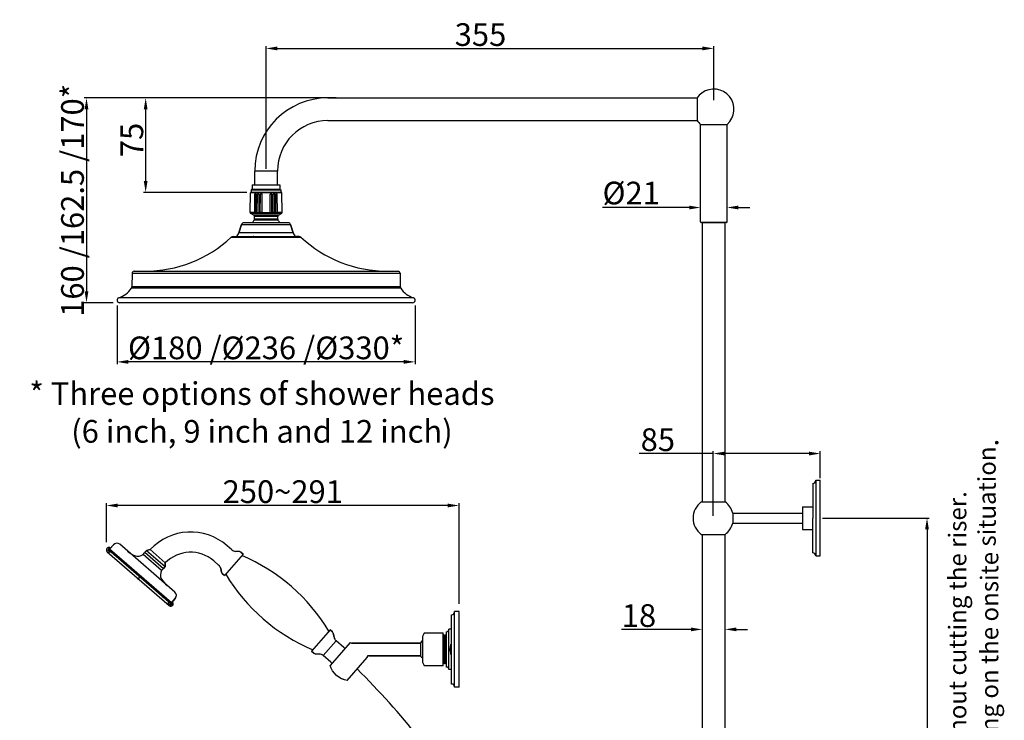
# Model space of a CAD drawing. Units: millimetres. Extents: x 7441 to 8766, y -160 to 985.
# Drawn here: x 7986 to 8766, y 429 to 985 of the extents above; entities that cross this region are included whole.
import ezdxf

# ---------------------------------------------------------------- set-up
doc = ezdxf.new("R2010")
doc.units = ezdxf.units.MM
doc.header["$LTSCALE"] = 19.36
doc.header["$PDMODE"] = 3
doc.header["$PDSIZE"] = 8
doc.layers.get('0').update_dxf_attribs({"linetype": 'CONTINUOUS'})
doc.layers.get('Defpoints').update_dxf_attribs({"linetype": 'CONTINUOUS'})
doc.layers.add('02___PRT_ALL_AXES', color=7, linetype='CONTINUOUS')
doc.layers.add('粗实线', color=7, linetype='CONTINUOUS', lineweight=30)
doc.styles.get("Standard").update_dxf_attribs({"font": 'arial.ttf'})
doc.dimstyles.new('副本 %%C2', dxfattribs={"dimscale": 1.8, "dimtxt": 10, "dimasz": 5, "dimexe": 1, "dimexo": 1, "dimgap": 1, "dimtad": 1, "dimdec": 1, "dimdsep": 46, "dimtxsty": 'Standard', "dimcen": 0, "dimclrt": 7, "dimazin": 2, "dimtfac": 1, "dimtdec": 1, "dimtofl": 0, "dimtmove": 0, "dimatfit": 3, "dimfxl": 0, "dimtolj": 1, "dimtzin": 0, "dimlwd": -1, "dimlwe": -1, "dimarcsym": 0})

# ---------------------------------------------------------------- blocks, each defined once
blk = doc.blocks.new('*D8')
at = {"color": 0}
for p, q in [((8516.63, 835.51), (8447.89, 835.51)), ((8525.63, 825.85), (8525.63, 837.31)), ((8546.63, 825.85), (8546.63, 837.31)), ((8555.63, 835.51), (8564.63, 835.51))]:
    blk.add_line(p, q, dxfattribs=at)
for points in [[(8516.63, 837.01), (8516.63, 834.01), (8525.63, 835.51)], [(8555.63, 837.01), (8555.63, 834.01), (8546.63, 835.51)]]:
    blk.add_solid(points, dxfattribs=at)
at = {"layer": 'Defpoints', "color": 0}
for p in [(8546.63, 835.51), (8525.63, 824.05), (8546.63, 824.05)]:
    blk.add_point(p, dxfattribs=at)
at = {"color": 7, "lineweight": 25, "insert": (8470.63, 847), "char_height": 18, "attachment_point": 5}
blk.add_mtext('\\A1;%%c21', dxfattribs=at)
blk = doc.blocks.new('*D3')
at = {"color": 0}
for p, q in [((8181.13, 866.27), (8181.13, 963.52)), ((8190.13, 961.72), (8527.13, 961.72)), ((8536.13, 920.68), (8536.13, 963.52))]:
    blk.add_line(p, q, dxfattribs=at)
for points in [[(8190.13, 963.22), (8190.13, 960.22), (8181.13, 961.72)], [(8527.13, 963.22), (8527.13, 960.22), (8536.13, 961.72)]]:
    blk.add_solid(points, dxfattribs=at)
at = {"layer": 'Defpoints', "color": 0}
for p in [(8536.13, 961.72), (8536.13, 918.88), (8181.13, 864.47)]:
    blk.add_point(p, dxfattribs=at)
at = {"color": 7, "lineweight": 25, "insert": (8351.13, 972.72), "char_height": 18, "attachment_point": 5}
blk.add_mtext('\\A1;355', dxfattribs=at)
blk = doc.blocks.new('*D4')
at = {"color": 0}
for p, q in [((8236.67, 922.47), (8083.83, 922.47)), ((8085.63, 913.47), (8085.63, 856.47)), ((8165.78, 847.47), (8083.83, 847.47))]:
    blk.add_line(p, q, dxfattribs=at)
for points in [[(8084.13, 913.47), (8087.13, 913.47), (8085.63, 922.47)], [(8084.13, 856.47), (8087.13, 856.47), (8085.63, 847.47)]]:
    blk.add_solid(points, dxfattribs=at)
at = {"layer": 'Defpoints', "color": 0}
for p in [(8238.47, 922.47), (8085.63, 847.47), (8167.58, 847.47)]:
    blk.add_point(p, dxfattribs=at)
at = {"color": 7, "lineweight": 25, "insert": (8074.68, 889.1), "char_height": 18, "attachment_point": 5, "rotation": 90}
blk.add_mtext('\\A1;75', dxfattribs=at)
blk = doc.blocks.new('*D5')
at = {"color": 0}
for p, q in [((8144.05, 922.47), (8036.92, 922.47)), ((8038.72, 913.47), (8038.72, 768.97)), ((8059.78, 759.97), (8036.92, 759.97))]:
    blk.add_line(p, q, dxfattribs=at)
for points in [[(8037.22, 913.47), (8040.22, 913.47), (8038.72, 922.47)], [(8037.22, 768.97), (8040.22, 768.97), (8038.72, 759.97)]]:
    blk.add_solid(points, dxfattribs=at)
at = {"layer": 'Defpoints', "color": 0}
for p in [(8145.85, 922.47), (8038.72, 759.97), (8061.58, 759.97)]:
    blk.add_point(p, dxfattribs=at)
at = {"color": 7, "lineweight": 25, "insert": (8027.62, 841.22), "char_height": 18, "attachment_point": 5, "rotation": 90}
blk.add_mtext('\\A1;160 /162.5 /170*', dxfattribs=at)
blk = doc.blocks.new('*D6')
at = {"color": 0}
for p, q in [((8526.96, 528.98), (8526.96, 499.01)), ((8544.96, 528.98), (8544.96, 499.01)), ((8517.96, 500.81), (8462.92, 500.81)), ((8553.96, 500.81), (8562.96, 500.81))]:
    blk.add_line(p, q, dxfattribs=at)
for points in [[(8517.96, 502.31), (8517.96, 499.31), (8526.96, 500.81)], [(8553.96, 502.31), (8553.96, 499.31), (8544.96, 500.81)]]:
    blk.add_solid(points, dxfattribs=at)
at = {"layer": 'Defpoints', "color": 0}
for p in [(8526.96, 530.78), (8544.96, 530.78), (8526.96, 500.81)]:
    blk.add_point(p, dxfattribs=at)
at = {"color": 7, "lineweight": 25, "insert": (8476.79, 511.8), "char_height": 18, "attachment_point": 5}
blk.add_mtext('\\A1;18', dxfattribs=at)
blk = doc.blocks.new('*D7')
at = {"color": 0}
for p, q in [((8062.93, 757.73), (8062.93, 711.25)), ((8299.33, 757.73), (8299.33, 711.25)), ((8290.33, 713.05), (8071.93, 713.05))]:
    blk.add_line(p, q, dxfattribs=at)
for points in [[(8071.93, 714.55), (8071.93, 711.55), (8062.93, 713.05)], [(8290.33, 714.55), (8290.33, 711.55), (8299.33, 713.05)]]:
    blk.add_solid(points, dxfattribs=at)
at = {"layer": 'Defpoints', "color": 0}
for p in [(8062.93, 759.53), (8299.33, 759.53), (8062.93, 713.05)]:
    blk.add_point(p, dxfattribs=at)
at = {"color": 7, "lineweight": 25, "insert": (8181.13, 724.16), "char_height": 18, "attachment_point": 5}
blk.add_mtext('\\A1;{\\fISOCPEUR|b0|i0|c0|p34;%%C}180 /{\\fISOCPEUR|b0|i0|c0|p34;%%C}236 /{\\fISOCPEUR|b0|i0|c0|p34;%%C}330*', dxfattribs=at)
blk = doc.blocks.new('A$C53402990')
at = {"color": 7, "linetype": 'Continuous'}
for p, q in [((105.57, 71.66), (105.71, 87.2)), ((130.69, 87.2), (105.71, 87.2)), ((130.39, 87.5), (106.01, 87.5)), ((109.18, 71.66), (109.3, 86.1)), ((110.4, 86.1), (109.3, 86.1)), ((109.88, 86.4), (109.79, 86.4)), ((110.35, 71.66), (110.4, 86.1)), ((111.21, 71.66), (111.32, 86.1)), ((112.6, 86.1), (111.32, 86.1)), ((111.93, 86.4), (111.97, 86.4)), ((112.58, 71.66), (112.6, 86.1)), ((113.55, 71.66), (113.64, 86.1)), ((115.04, 86.1), (113.64, 86.1)), ((114.31, 86.4), (114.36, 86.4)), ((115.06, 71.66), (115.04, 86.1)), ((121.34, 71.66), (121.36, 86.1)), ((122.76, 86.1), (121.36, 86.1)), ((122.04, 86.4), (122.08, 86.4)), ((122.85, 71.66), (122.76, 86.1)), ((123.82, 71.66), (123.8, 86.1)), ((125.08, 86.1), (123.8, 86.1)), ((124.43, 86.4), (124.47, 86.4)), ((125.19, 71.66), (125.08, 86.1)), ((126.04, 71.66), (126, 86.1)), ((127.1, 86.1), (126, 86.1)), ((126.55, 86.4), (126.58, 86.4)), ((127.22, 71.66), (127.1, 86.1)), ((130.83, 71.66), (130.69, 87.2)), ((109.18, 71.66), (105.57, 71.66)), ((108.46, 69.38), (106.07, 70.78)), ((130.33, 70.78), (106.07, 70.78)), ((109.18, 71.65), (110.35, 71.65)), ((109.69, 71.3), (109.9, 71.3)), ((110.35, 71.66), (111.21, 71.66)), ((111.21, 71.65), (112.58, 71.65)), ((111.79, 71.3), (112.04, 71.3)), ((112.58, 71.66), (113.55, 71.66)), ((115.06, 71.65), (113.55, 71.65)), ((114.18, 71.3), (114.45, 71.3)), ((115.06, 71.66), (121.34, 71.66)), ((121.34, 71.65), (122.85, 71.65)), ((121.95, 71.3), (122.22, 71.3)), ((122.85, 71.66), (123.82, 71.66)), ((125.19, 71.65), (123.82, 71.65)), ((124.6, 71.3), (124.36, 71.3)), ((125.19, 71.66), (126.04, 71.66)), ((126.04, 71.65), (127.22, 71.65)), ((126.5, 71.3), (126.71, 71.3)), ((130.83, 71.66), (127.22, 71.66)), ((127.94, 69.38), (130.33, 70.78)), ((135.73, 63.4), (100.67, 63.4)), ((127.94, 69.38), (108.46, 69.38)), ((127.69, 65.53), (108.71, 65.53)), ((108.95, 66.19), (108.95, 68.52)), ((127.45, 68.52), (108.95, 68.52)), ((127.45, 66.19), (108.95, 66.19)), ((127.45, 66.19), (127.45, 68.52)), ((96.7, 55.4), (98.76, 62)), ((98.76, 62), (137.64, 62)), ((139.7, 55.4), (137.64, 62)), ((90.63, 51.97), (145.77, 51.97)), ((144.41, 52.5), (142.51, 52.5)), ((11.97, 23.53), (11.78, 12.59)), ((11.97, 23.53), (224.43, 23.53)), ((13.47, 25), (222.93, 25)), ((224.43, 23.53), (224.62, 12.59)), ((224.97, 11.49), (11.43, 11.49)), ((224.62, 12.59), (11.78, 12.59)), ((235.04, 3.9), (1.36, 3.9)), ((234.4, 0), (2, 0))]:
    blk.add_line(p, q, dxfattribs=at)
for centre, radius, start, end in [((106.01, 87.2), 0.3, 90, 179.5), ((130.39, 87.2), 0.3, 0.5, 90), ((106.57, 71.65), 1, 179.5, 239.62087), ((129.83, 71.65), 1, 300.37913, 0.5), ((100.67, 61.4), 2, 90, 162.64598), ((118.2, 57.4), 12.5, 139.39894, 151.26502), ((107.95, 68.52), 1, 0, 59.62087), ((107.95, 66.19), 1, 319.39894, 0), ((128.45, 68.52), 1, 120.37913, 180), ((128.45, 66.19), 1, 180, 220.60106), ((118.2, 57.4), 12.5, 28.73498, 40.60106), ((135.73, 61.4), 2, 17.35402, 90), ((90.97, 57.19), 6, 308.50349, 342.64598), ((145.43, 57.19), 6, 197.35402, 231.49651), ((22, 125.82), 100.82, 270, 312.90089), ((91.99, 50.5), 2, 90, 132.90089), ((144.41, 50.5), 2, 47.09911, 90), ((214.4, 125.82), 100.82, 227.09911, 270), ((13.47, 23.5), 1.5, 90, 179), ((222.93, 23.5), 1.5, 1, 90), ((-5.03, 22.85), 20, 288.63632, 325.38598), ((9.78, 12.62), 2, 325.38598, 359), ((226.62, 12.62), 2, 181, 214.61402), ((241.43, 22.85), 20, 214.61402, 251.36368), ((2, 2), 2, 108.63632, 270), ((234.4, 2), 2, 270, 71.36368)]:
    blk.add_arc(centre, radius, start, end, dxfattribs=at)
for points, start_tangent, end_tangent in [([(109.3, 86.1), (109.37, 86.28), (109.43, 86.34), (109.49, 86.37), (109.64, 86.4), (109.79, 86.4)], (0.008679, 0.999962), (1, 0.000009)), ([(109.88, 86.4), (110.03, 86.4), (110.19, 86.37), (110.26, 86.34), (110.33, 86.28), (110.38, 86.2), (110.4, 86.1)], (1, 0.000007), (-0.002703, -0.999996)), ([(111.93, 86.4), (111.75, 86.4), (111.57, 86.37), (111.48, 86.34), (111.4, 86.29), (111.34, 86.21), (111.32, 86.1)], (-0.999999, 0.001029), (-0.007734, -0.99997)), ([(112.6, 86.1), (112.57, 86.21), (112.51, 86.29), (112.43, 86.34), (112.34, 86.37), (112.15, 86.4), (111.97, 86.4)], (0.000771, 1), (-0.999999, -0.001048)), ([(114.31, 86.4), (114.11, 86.4), (113.91, 86.37), (113.82, 86.34), (113.73, 86.29), (113.67, 86.21), (113.64, 86.1)], (-1, 0.000937), (-0.006451, -0.999979)), ([(115.04, 86.1), (115.02, 86.21), (114.95, 86.29), (114.86, 86.34), (114.76, 86.37), (114.56, 86.4), (114.36, 86.4)], (-0.001195, 0.999999), (-1, -0.000954)), ([(122.04, 86.4), (121.84, 86.4), (121.63, 86.37), (121.54, 86.34), (121.45, 86.29), (121.38, 86.21), (121.36, 86.1)], (-1, 0.000936), (-0.001195, -0.999999)), ([(122.76, 86.1), (122.73, 86.21), (122.67, 86.29), (122.58, 86.34), (122.49, 86.37), (122.29, 86.4), (122.08, 86.4)], (-0.006451, 0.999979), (-1, -0.000956)), ([(124.43, 86.4), (124.24, 86.4), (124.06, 86.37), (123.97, 86.34), (123.89, 86.29), (123.83, 86.21), (123.8, 86.1)], (-0.999999, 0.001027), (0.000771, -1)), ([(125.08, 86.1), (125.05, 86.21), (125, 86.29), (124.92, 86.34), (124.83, 86.37), (124.65, 86.4), (124.47, 86.4)], (-0.007734, 0.99997), (-0.999999, -0.00105)), ([(126.55, 86.4), (126.39, 86.4), (126.23, 86.37), (126.15, 86.34), (126.08, 86.29), (126.02, 86.21), (126, 86.1)], (-0.999999, 0.001196), (0.002704, -0.999996)), ([(127.1, 86.1), (127.08, 86.21), (127.03, 86.29), (126.96, 86.34), (126.89, 86.37), (126.74, 86.4), (126.58, 86.4)], (-0.008678, 0.999962), (-0.999999, -0.001224)), ([(109.69, 71.3), (109.53, 71.31), (109.38, 71.34), (109.24, 71.46), (109.18, 71.65)], (-1, 0), (0.008517, 0.999964)), ([(110.35, 71.65), (110.34, 71.55), (110.31, 71.46), (110.26, 71.39), (110.2, 71.34), (110.13, 71.32), (110.05, 71.31), (109.9, 71.3)], (-0.002864, -0.999996), (-1, 0)), ([(111.79, 71.3), (111.62, 71.31), (111.44, 71.34), (111.35, 71.39), (111.28, 71.46), (111.23, 71.55), (111.21, 71.65)], (-1, 0), (0.007546, 0.999972)), ([(112.58, 71.65), (112.53, 71.46), (112.47, 71.39), (112.39, 71.34), (112.31, 71.32), (112.22, 71.31), (112.04, 71.3)], (-0.000959, -1), (-1, 0)), ([(114.18, 71.3), (113.99, 71.31), (113.79, 71.34), (113.7, 71.39), (113.62, 71.46), (113.57, 71.55), (113.55, 71.65)], (-1, 0), (0.006245, 0.99998)), ([(115.06, 71.65), (115.04, 71.55), (115, 71.46), (114.93, 71.39), (114.84, 71.34), (114.75, 71.32), (114.65, 71.31), (114.45, 71.3)], (0.000989, -1), (-1, 0)), ([(121.95, 71.3), (121.75, 71.31), (121.65, 71.32), (121.56, 71.34), (121.47, 71.39), (121.4, 71.46), (121.36, 71.55), (121.34, 71.65)], (-1, 0), (0.000989, 1)), ([(122.85, 71.65), (122.83, 71.55), (122.78, 71.46), (122.7, 71.39), (122.61, 71.34), (122.41, 71.31), (122.22, 71.3)], (0.006245, -0.99998), (-1, 0)), ([(124.36, 71.3), (124.18, 71.31), (124.09, 71.32), (124, 71.34), (123.93, 71.39), (123.87, 71.46), (123.82, 71.65)], (-1, 0), (-0.000959, 1)), ([(125.19, 71.65), (125.17, 71.55), (125.12, 71.46), (125.05, 71.39), (124.96, 71.34), (124.78, 71.31), (124.6, 71.3)], (0.007546, -0.999972), (-1, 0)), ([(126.5, 71.3), (126.35, 71.31), (126.27, 71.32), (126.2, 71.34), (126.14, 71.39), (126.09, 71.46), (126.05, 71.55), (126.04, 71.65)], (-1, 0), (-0.002864, 0.999996)), ([(127.22, 71.65), (127.16, 71.46), (127.02, 71.34), (126.87, 71.31), (126.71, 71.3)], (0.008517, -0.999964), (-1, 0))]:
    blk.add_spline(points, degree=3, dxfattribs=dict(at, start_tangent=start_tangent, end_tangent=end_tangent))
at = {"layer": '02___PRT_ALL_AXES', "color": 7, "linetype": 'Continuous'}
for p, q in [((98.76, 62), (96.7, 55.4)), ((139.7, 55.4), (96.7, 55.4)), ((137.64, 62), (139.7, 55.4)), ((91.99, 52.5), (107.94, 52.5)), ((108.4, 52.5), (107.94, 52.5)), ((108.4, 52.5), (142.32, 52.5)), ((142.45, 52.5), (142.32, 52.5)), ((142.51, 52.5), (142.45, 52.5)), ((142.51, 52.5), (144.41, 52.5))]:
    blk.add_line(p, q, dxfattribs=at)
for centre, start, end in [((90.97, 57.19), 308.52461, 342.64598), ((145.43, 57.19), 197.35402, 231.47539)]:
    blk.add_arc(centre, 6, start, end, dxfattribs=at)
blk = doc.blocks.new('*D13')
at = {"color": 0}
for p, q in [((8054.51, 570.09), (8054.51, 600.91)), ((8325.14, 599.11), (8063.51, 599.11)), ((8334.14, 521.19), (8334.14, 600.91))]:
    blk.add_line(p, q, dxfattribs=at)
for points in [[(8063.51, 600.61), (8063.51, 597.61), (8054.51, 599.11)], [(8325.14, 600.61), (8325.14, 597.61), (8334.14, 599.11)]]:
    blk.add_solid(points, dxfattribs=at)
at = {"layer": 'Defpoints', "color": 0}
for p in [(8054.51, 599.11), (8054.51, 568.29), (8334.14, 519.39)]:
    blk.add_point(p, dxfattribs=at)
at = {"color": 7, "insert": (8194.32, 610.1), "char_height": 18, "attachment_point": 5}
blk.add_mtext('\\A1;250~291', dxfattribs=at)
blk = doc.blocks.new('*D17')
at = {"color": 0}
for p, q in [((8535.66, 640.32), (8476.99, 640.32)), ((8535.66, 590.89), (8535.66, 642.12)), ((8611.56, 640.32), (8544.66, 640.32)), ((8620.56, 620.89), (8620.56, 642.12))]:
    blk.add_line(p, q, dxfattribs=at)
for points in [[(8544.66, 641.82), (8544.66, 638.82), (8535.66, 640.32)], [(8611.56, 641.82), (8611.56, 638.82), (8620.56, 640.32)]]:
    blk.add_solid(points, dxfattribs=at)
at = {"layer": 'Defpoints', "color": 0}
for p in [(8535.66, 640.32), (8620.56, 619.09), (8535.66, 589.09)]:
    blk.add_point(p, dxfattribs=at)
at = {"color": 7, "lineweight": 25, "insert": (8491.77, 651.31), "char_height": 18, "attachment_point": 5}
blk.add_mtext('\\A1;85', dxfattribs=at)
blk = doc.blocks.new('*D18')
at = {"color": 0}
for p, q in [((8622.36, 589.09), (8706.99, 589.09)), ((8705.19, 580.09), (8705.19, 26.97)), ((8638.36, 17.97), (8706.99, 17.97))]:
    blk.add_line(p, q, dxfattribs=at)
for points in [[(8703.69, 580.09), (8706.69, 580.09), (8705.19, 589.09)], [(8703.69, 26.97), (8706.69, 26.97), (8705.19, 17.97)]]:
    blk.add_solid(points, dxfattribs=at)
at = {"layer": 'Defpoints', "color": 0}
for p in [(8620.56, 589.09), (8636.56, 17.97), (8705.19, 17.97)]:
    blk.add_point(p, dxfattribs=at)
at = {"color": 7, "lineweight": 25, "insert": (8694.2, 303.53), "char_height": 18, "attachment_point": 5, "rotation": 90}
blk.add_mtext('\\A1;570', dxfattribs=at)

msp = doc.modelspace()

# ---------------------------------------------------------------- linework, layer by layer
at = {"color": 7, "linetype": 'Continuous', "lineweight": 25}
for p, q in [((8230.13, 922.47), (8522.9, 922.47)), ((8522.9, 922.47), (8522.9, 904.47)), ((8230.13, 904.47), (8522.9, 904.47)), ((8525.63, 824.05), (8525.63, 901.4)), ((8525.63, 901.4), (8546.63, 901.4)), ((8546.63, 824.05), (8546.63, 901.4)), ((8172.13, 853.47), (8172.13, 864.47)), ((8190.13, 864.47), (8172.13, 864.47)), ((8190.13, 853.47), (8190.13, 864.47))]:
    msp.add_line(p, q, dxfattribs=at)
at = {"lineweight": 25}
for p, q in [((8526.83, 823.55), (8526.13, 823.55)), ((8545.43, 823.55), (8526.83, 823.55)), ((8546.13, 823.55), (8545.43, 823.55))]:
    msp.add_line(p, q, dxfattribs=at)
at = {"color": 0, "linetype": 'Continuous', "lineweight": 25}
for p, q in [((8526.96, 823.55), (8528.46, 823.55)), ((8527.3, 823.55), (8544.96, 823.55)), ((8528.46, 823.55), (8528.21, 823.55)), ((8617.06, 619.09), (8617.06, 559.09)), ((8617.06, 619.09), (8620.56, 619.09)), ((8617.06, 619.09), (8620.56, 619.09)), ((8620.56, 559.09), (8620.56, 619.09)), ((8614.56, 616.59), (8614.56, 589.09)), ((8526.16, 601.96), (8535.66, 601.96)), ((8535.66, 601.96), (8545.16, 601.96)), ((8606.56, 598.09), (8614.56, 598.09)), ((8606.56, 598.09), (8606.56, 589.09)), ((8551.15, 593.09), (8606.56, 593.09)), ((8551.15, 593.09), (8551.15, 585.09)), ((8606.56, 589.09), (8606.56, 580.09)), ((8614.56, 561.59), (8614.56, 589.09)), ((8551.15, 585.09), (8606.56, 585.09)), ((8606.56, 580.09), (8614.56, 580.09)), ((8526.16, 576.21), (8535.66, 576.21)), ((8535.66, 576.21), (8545.16, 576.21)), ((8614.56, 561.59), (8614.56, 575.09)), ((8617.06, 559.09), (8620.56, 559.09)), ((8617.06, 559.09), (8620.56, 559.09))]:
    msp.add_line(p, q, dxfattribs=at)
at = {"color": 0, "linetype": 'Continuous'}
for p, q in [((8055.2, 562.36), (8104.25, 519.71)), ((8057.82, 565.38), (8057.09, 564.53)), ((8060.06, 567.95), (8057.82, 565.38)), ((8085.01, 561.98), (8086.32, 563.49)), ((8086.32, 563.49), (8089.19, 564.07)), ((8154.02, 563.9), (8150.19, 567.23)), ((8159.95, 562.51), (8156.99, 562.69)), ((8058.46, 562), (8056.68, 561.87)), ((8083.59, 560.35), (8084.68, 561.6)), ((8085.01, 561.98), (8084.68, 561.6)), ((8143.52, 551.83), (8139.7, 555.15)), ((8161.14, 562.02), (8162.89, 560.5)), ((8068.66, 553.14), (8068.39, 552.83)), ((8074.73, 547.85), (8074.55, 547.65)), ((8098.31, 547.55), (8099.4, 548.8)), ((8099.4, 548.8), (8099.73, 549.19)), ((8099.73, 549.19), (8101.04, 550.7)), ((8101.04, 550.7), (8101.21, 553.5)), ((8145.14, 549.05), (8145.73, 546.15)), ((8080.95, 542.45), (8079.24, 540.48)), ((8146.38, 545.04), (8148.13, 543.51)), ((8087.03, 537.16), (8086.7, 536.78)), ((8099.3, 526.5), (8099.03, 526.2)), ((8109.12, 525.31), (8106.22, 521.98)), ((8103.44, 522.89), (8103.57, 521.12)), ((8106.14, 521.89), (8106.22, 521.98)), ((8231.95, 500.47), (8233.7, 498.94)), ((8234.35, 497.83), (8235, 494.61)), ((8242.74, 486.51), (8236.59, 491.86)), ((8217.19, 483.49), (8218.94, 481.96)), ((8220.13, 481.48), (8223.41, 481.27)), ((8241.03, 461.7), (8238.86, 462.89)), ((8242.19, 461.27), (8241.03, 461.7))]:
    msp.add_line(p, q, dxfattribs=at)
at = {"color": 7, "linetype": 'Continuous'}
for p, q in [((8307.14, 497.97), (8321.64, 497.97)), ((8321.64, 471.97), (8321.64, 497.97)), ((8321.64, 496.01), (8321.9, 496.46)), ((8321.9, 496.46), (8321.91, 496.47)), ((8322.14, 496.46), (8322.13, 496.47)), ((8322.14, 496.46), (8322.77, 495.37)), ((8322.76, 495.35), (8322.77, 495.37)), ((8322.77, 495.37), (8323.4, 496.46)), ((8323.41, 496.47), (8323.4, 496.46)), ((8324.14, 495.65), (8323.54, 495.65)), ((8323.54, 495.65), (8324.14, 494.68)), ((8247.71, 490.4), (8231.89, 472.2)), ((8249.24, 489.97), (8303.89, 489.97)), ((8327.84, 488.85), (8327.74, 488.94)), ((8327.74, 481), (8327.74, 488.94)), ((8327.94, 488.77), (8327.84, 488.85)), ((8327.94, 488.77), (8327.94, 488.8)), ((8245.48, 460.39), (8261.3, 478.6)), ((8262.23, 479.97), (8303.89, 479.97)), ((8327.74, 481), (8327.84, 481.08)), ((8327.84, 481.08), (8327.94, 481.17)), ((8327.94, 481.14), (8327.94, 481.17)), ((8321.64, 471.97), (8307.14, 471.97)), ((8322.02, 474.57), (8321.64, 473.91)), ((8322.03, 474.58), (8322.02, 474.57)), ((8322.65, 473.48), (8322.02, 474.57)), ((8322.65, 473.48), (8322.66, 473.47)), ((8322.89, 473.48), (8322.88, 473.47)), ((8323.52, 474.57), (8322.89, 473.48)), ((8323.53, 474.58), (8323.52, 474.57)), ((8324.14, 473.49), (8323.52, 474.57)), ((8245.48, 460.39), (8243.34, 460.85))]:
    msp.add_line(p, q, dxfattribs=at)
at = {"color": 0, "linetype": 'Continuous'}
for points in [[(8233.22, 469.07), (8232.64, 470.15), (8231.89, 472.2)], [(8236.96, 464.31), (8235.29, 465.99), (8233.8, 467.98), (8232.64, 470.14), (8231.89, 472.2)], [(8236.96, 464.31), (8235.28, 466), (8234.55, 466.98)]]:
    msp.add_lwpolyline(points, dxfattribs=at)
at = {"color": 7, "linetype": 'Continuous'}
msp.add_lwpolyline([(8245.48, 460.39), (8243.34, 460.85), (8241.04, 461.69), (8238.86, 462.88), (8236.96, 464.31)], dxfattribs=at)
at = {"color": 7, "linetype": 'Continuous', "lineweight": 25}
for centre, radius, start, end in [((8536.13, 913.47), 16, 311.0145, 126.42357), ((8230.13, 864.47), 58, 90, 180), ((8536.13, 913.47), 16, 126.42357, 145.77113), ((8230.13, 864.47), 40, 90, 180), ((8536.13, 913.47), 16, 214.22887, 228.9855)]:
    msp.add_arc(centre, radius, start, end, dxfattribs=at)
at = {"lineweight": 25}
for centre, start, end in [((8526.13, 824.05), 180, 270), ((8546.13, 824.05), 270, 0)]:
    msp.add_arc(centre, 0.5, start, end, dxfattribs=at)
at = {"color": 0, "linetype": 'Continuous', "lineweight": 25}
for centre, radius, start, end in [((8614.56, 619.09), 2.5, 270, 0), ((8535.66, 589.09), 16, 126.42357, 233.57643), ((8535.66, 589.09), 16, 14.47751, 53.57643), ((8535.66, 589.09), 16, 306.42357, 345.52249), ((8614.56, 559.09), 2.5, 0, 90)]:
    msp.add_arc(centre, radius, start, end, dxfattribs=at)
at = {"color": 0, "linetype": 'Continuous'}
for centre, radius, start, end in [((8121.33, 534.02), 44, 49, 136.9247), ((8056.51, 563.87), 2, 49, 274.95008), ((8056.51, 563.87), 1, 49.00009, 311.53806), ((8056.75, 564.15), 0.504, 49, 228.99997), ((8062.72, 565.64), 3.53, 49, 139), ((8086.06, 580.07), 22.67, 229, 246.17981), ((8157.3, 567.68), 5, 229, 266.5), ((8159.83, 560.51), 2, 49, 86.5), ((8079.45, 565.09), 6.3, 246.17981, 311.18323), ((8085.44, 560.94), 1, 108.65164, 139), ((8121.33, 534.02), 28, 49, 135.92269), ((8103.58, 544.11), 6.3, 146.81677, 211.82019), ((8098.64, 549.46), 1, 319, 349.34836), ((8140.24, 548.05), 5, 11.5, 49), ((8117.5, 552.74), 22.67, 211.82019, 229), ((8147.69, 546.55), 2, 191.5, 229), ((8106.45, 527.62), 3.53, 319, 49), ((8105.57, 521.22), 2, 183.04992, 49), ((8105.57, 521.22), 1, 146.46218, 49.00009), ((8105.81, 521.5), 0.504, 229, 49), ((8232.39, 497.43), 2, 11.5, 49), ((8239.9, 495.6), 5, 191.5, 228.51183), ((8246.02, 490.28), 5, 228.9993, 242.85402), ((8220.25, 483.47), 2, 229, 266.5), ((8223.11, 476.28), 5, 49.08313, 86.5)]:
    msp.add_arc(centre, radius, start, end, dxfattribs=at)
at = {"color": 7, "linetype": 'Continuous'}
for centre, radius, start, end in [((8249.24, 490.97), 1, 250.67316, 269.99675), ((5783.63, 537.09), 2538.66, 358.70286, 358.82349), ((8335.24, 484.97), 8.49, 152.12786, 207.87214), ((8262.23, 478.97), 1, 89.99783, 201.86857)]:
    msp.add_arc(centre, radius, start, end, dxfattribs=at)
for points, knots in [([(8321.64, 489.99), (8321.65, 490.44), (8321.67, 491.3), (8321.7, 492.53), (8321.73, 493.62), (8321.76, 494.43), (8321.78, 494.99), (8321.8, 495.35), (8321.82, 495.66), (8321.83, 495.92), (8321.85, 496.12), (8321.86, 496.27), (8321.87, 496.36), (8321.88, 496.4), (8321.89, 496.44), (8321.89, 496.45), (8321.9, 496.46)], [0, 0, 0, 0, 0.208448, 0.398908, 0.567908, 0.712349, 0.774522, 0.8296, 0.877347, 0.917536, 0.949995, 0.974594, 0.983912, 0.99124, 0.996588, 1, 1, 1, 1]), ([(8322.13, 496.47), (8322.13, 496.47), (8322.12, 496.46), (8322.11, 496.45), (8322.1, 496.4), (8322.09, 496.34), (8322.08, 496.24), (8322.07, 496.12), (8322.06, 495.96), (8322.05, 495.79), (8322.03, 495.5), (8322.01, 495.08), (8321.99, 494.5), (8321.96, 493.83), (8321.94, 493.07), (8321.92, 492.24), (8321.9, 491.34), (8321.87, 490.37), (8321.84, 488.99), (8321.8, 487.18), (8321.77, 485.72), (8321.76, 484.97)], [0, 0, 0, 0, 0.000591, 0.001628, 0.005376, 0.011461, 0.019903, 0.030693, 0.043807, 0.059216, 0.076889, 0.118845, 0.169278, 0.2277, 0.293556, 0.366206, 0.444958, 0.529055, 0.617688, 0.805096, 1, 1, 1, 1]), ([(8322.03, 474.58), (8322.03, 474.59), (8322.04, 474.62), (8322.05, 474.68), (8322.06, 474.76), (8322.08, 474.86), (8322.09, 474.98), (8322.1, 475.2), (8322.12, 475.52), (8322.14, 475.97), (8322.17, 476.5), (8322.19, 477.11), (8322.21, 477.79), (8322.23, 478.54), (8322.27, 479.64), (8322.3, 481.13), (8322.35, 483.02), (8322.39, 484.97), (8322.44, 486.92), (8322.48, 488.8), (8322.52, 490.3), (8322.55, 491.4), (8322.58, 492.15), (8322.6, 492.83), (8322.62, 493.44), (8322.64, 493.97), (8322.67, 494.42), (8322.69, 494.74), (8322.7, 494.95), (8322.71, 495.08), (8322.72, 495.18), (8322.73, 495.26), (8322.75, 495.32), (8322.75, 495.34), (8322.76, 495.35)], [0, 0, 0, 0, 0.001618, 0.004334, 0.00817, 0.013121, 0.01918, 0.026334, 0.043869, 0.065566, 0.091235, 0.120637, 0.153509, 0.189547, 0.228424, 0.313249, 0.404889, 0.5, 0.595111, 0.686751, 0.771576, 0.810452, 0.846492, 0.879362, 0.908766, 0.934433, 0.956132, 0.973665, 0.980821, 0.986879, 0.991829, 0.995664, 0.998383, 1, 1, 1, 1]), ([(8323.4, 496.46), (8323.39, 496.45), (8323.38, 496.42), (8323.37, 496.36), (8323.36, 496.27), (8323.35, 496.16), (8323.34, 496.03), (8323.32, 495.79), (8323.3, 495.44), (8323.28, 494.94), (8323.26, 494.36), (8323.24, 493.68), (8323.21, 492.93), (8323.19, 492.1), (8323.16, 490.88), (8323.12, 489.22), (8323.08, 487.13), (8323.05, 485.7), (8323.03, 484.97)], [0, 0, 0, 0, 0.003041, 0.008299, 0.015807, 0.025564, 0.037552, 0.051745, 0.086622, 0.129882, 0.181136, 0.23991, 0.30567, 0.377807, 0.455664, 0.625626, 0.809309, 1, 1, 1, 1]), ([(8323.54, 495.65), (8323.53, 495.4), (8323.5, 494.83), (8323.45, 493.42), (8323.39, 491.23), (8323.32, 488.24), (8323.28, 486.09), (8323.26, 484.97)], [0, 0, 0, 0, 0.070306, 0.161171, 0.396105, 0.684153, 1, 1, 1, 1]), ([(8323.53, 474.58), (8323.53, 474.59), (8323.54, 474.61), (8323.55, 474.65), (8323.56, 474.71), (8323.57, 474.82), (8323.59, 475), (8323.61, 475.26), (8323.63, 475.59), (8323.64, 475.97), (8323.66, 476.41), (8323.68, 476.91), (8323.7, 477.45), (8323.73, 478.28), (8323.76, 479.41), (8323.8, 480.86), (8323.83, 482.42), (8323.87, 484.05), (8323.91, 485.69), (8323.95, 487.32), (8324, 489.34), (8324.05, 491.2), (8324.1, 492.85), (8324.13, 493.57), (8324.14, 493.89)], [0, 0, 0, 0, 0.001379, 0.003583, 0.006626, 0.010511, 0.020796, 0.034382, 0.051188, 0.07111, 0.09402, 0.119774, 0.148205, 0.179135, 0.247677, 0.323649, 0.405108, 0.489971, 0.576066, 0.661192, 0.743171, 0.889435, 0.94998, 1, 1, 1, 1]), ([(8322.66, 473.47), (8322.66, 473.47), (8322.66, 473.47), (8322.67, 473.49), (8322.68, 473.53), (8322.69, 473.6), (8322.71, 473.7), (8322.72, 473.82), (8322.73, 473.97), (8322.74, 474.15), (8322.76, 474.44), (8322.78, 474.86), (8322.8, 475.44), (8322.82, 476.11), (8322.85, 476.86), (8322.87, 477.7), (8322.89, 478.6), (8322.92, 479.56), (8322.95, 480.95), (8322.99, 482.75), (8323.02, 484.22), (8323.03, 484.97)], [0, 0, 0, 0, 0.000591, 0.001628, 0.005376, 0.01146, 0.019902, 0.030693, 0.043807, 0.059216, 0.076889, 0.118845, 0.169277, 0.227699, 0.293555, 0.366206, 0.444959, 0.529056, 0.61769, 0.805097, 1, 1, 1, 1]), ([(8323.26, 484.97), (8323.24, 484.24), (8323.21, 482.8), (8323.17, 480.72), (8323.13, 479.06), (8323.1, 477.84), (8323.07, 477.01), (8323.05, 476.26), (8323.03, 475.58), (8323.01, 474.99), (8322.98, 474.5), (8322.96, 474.15), (8322.95, 473.91), (8322.94, 473.77), (8322.92, 473.66), (8322.91, 473.58), (8322.9, 473.52), (8322.89, 473.49), (8322.89, 473.48)], [0, 0, 0, 0, 0.190689, 0.374373, 0.544332, 0.622187, 0.694325, 0.760088, 0.818863, 0.87012, 0.913379, 0.948258, 0.962449, 0.974437, 0.984194, 0.991702, 0.996959, 1, 1, 1, 1])]:
    msp.add_open_spline(points, degree=3, knots=knots, dxfattribs=at)
msp.add_spline([(8535.96, -25.53), (8507, -83.47), (8478.98, -115.94), (8419.29, -119.55), (8378.03, -81.22), (8357.34, -10.33), (8322.46, 259.13), (8329.67, 355.25), (8253.39, 469.5)], degree=3)
at = {"layer": '02___PRT_ALL_AXES', "color": 7, "linetype": 'Continuous', "lineweight": 25}
for p, q in [((8170.13, 853.47), (8170.13, 849.97)), ((8170.13, 853.47), (8192.13, 853.47)), ((8192.13, 853.47), (8192.13, 849.97)), ((8170.13, 849.97), (8169.38, 849.47)), ((8169.38, 849.47), (8169.38, 847.47)), ((8169.38, 849.47), (8192.88, 849.47)), ((8169.38, 847.47), (8192.88, 847.47)), ((8170.13, 849.97), (8192.13, 849.97)), ((8192.13, 849.97), (8192.88, 849.47)), ((8192.88, 849.47), (8192.88, 847.47))]:
    msp.add_line(p, q, dxfattribs=at)
at = {"layer": '02___PRT_ALL_AXES', "color": 0, "linetype": 'Continuous'}
for p, q in [((8105.48, 521.12), (8056.42, 563.77)), ((8057.09, 564.53), (8060.06, 567.95)), ((8106.14, 521.89), (8057.09, 564.53)), ((8108.77, 530.28), (8065.04, 568.3)), ((8086.32, 563.49), (8085.01, 561.98)), ((8089.19, 564.07), (8086.32, 563.49)), ((8086.32, 563.49), (8101.04, 550.7)), ((8089.19, 564.07), (8101.21, 553.5)), ((8154.02, 563.9), (8150.19, 567.23)), ((8159.95, 562.51), (8156.99, 562.69)), ((8083.59, 560.35), (8084.68, 561.6)), ((8098.31, 547.55), (8083.59, 560.35)), ((8085.01, 561.98), (8099.73, 549.19)), ((8143.52, 551.83), (8139.7, 555.15)), ((8162.89, 560.5), (8148.13, 543.51)), ((8162.89, 560.5), (8161.14, 562.02)), ((8098.31, 547.55), (8099.4, 548.8)), ((8101.04, 550.7), (8099.73, 549.19)), ((8101.21, 553.5), (8101.04, 550.7)), ((8145.73, 546.15), (8145.14, 549.05)), ((8148.13, 543.51), (8146.38, 545.04)), ((8106.14, 521.89), (8109.12, 525.31)), ((8231.95, 500.47), (8217.19, 483.49)), ((8233.7, 498.94), (8231.95, 500.47)), ((8235, 494.61), (8234.35, 497.83)), ((8236.59, 491.86), (8226.36, 480.09)), ((8242.74, 486.51), (8236.59, 491.86)), ((8218.94, 481.96), (8217.19, 483.49)), ((8223.41, 481.27), (8220.13, 481.48)), ((8232.51, 474.74), (8226.36, 480.09))]:
    msp.add_line(p, q, dxfattribs=at)
at = {"layer": '02___PRT_ALL_AXES', "color": 7, "linetype": 'Continuous'}
for p, q in [((8328.14, 457.47), (8328.14, 512.47)), ((8334.14, 514.97), (8330.64, 514.97)), ((8330.64, 454.97), (8330.64, 514.97)), ((8334.14, 454.97), (8334.14, 514.97)), ((8328.14, 500.97), (8326.14, 500.97)), ((8326.14, 468.97), (8326.14, 500.97)), ((8305.14, 493.97), (8305.14, 475.97)), ((8322.13, 496.47), (8321.91, 496.47)), ((8324.14, 496.47), (8323.41, 496.47)), ((8324.14, 470.97), (8324.14, 498.97)), ((8247.71, 490.4), (8248.91, 490.02)), ((8303.89, 489.97), (8249.24, 489.97)), ((8303.89, 479.4), (8303.89, 490.54)), ((8327.94, 488.8), (8328.14, 488.64)), ((8303.89, 479.97), (8262.23, 479.97)), ((8327.94, 481.14), (8328.14, 481.3)), ((8322.88, 473.47), (8322.66, 473.47)), ((8328.14, 468.97), (8326.14, 468.97)), ((8334.14, 454.97), (8330.64, 454.97))]:
    msp.add_line(p, q, dxfattribs=at)
at = {"layer": '02___PRT_ALL_AXES', "color": 0, "linetype": 'Continuous'}
for centre, radius, start, end in [((8121.33, 534.02), 44, 49, 136.9247), ((8056.75, 564.15), 0.504, 49, 229), ((8062.72, 565.64), 3.53, 49, 139), ((8086.06, 580.07), 22.67, 229, 246.17981), ((8157.3, 567.68), 5, 229, 266.5), ((8159.83, 560.51), 2, 49, 86.5), ((8079.45, 565.09), 6.3, 246.17981, 311.18323), ((8085.44, 560.94), 1, 108.00159, 139), ((8121.33, 534.02), 28, 49, 135.92269), ((8104.26, 423.31), 147.76, 30.96422, 67.03578), ((8103.58, 544.11), 6.3, 146.81677, 211.82019), ((8098.64, 549.46), 1, 319, 349.99841), ((8140.24, 548.05), 5, 11.5, 49), ((8117.5, 552.74), 22.67, 211.82019, 229), ((8147.69, 546.55), 2, 191.5, 229), ((8275.82, 620.67), 147.76, 210.96422, 247.03578), ((8106.45, 527.62), 3.53, 319, 49), ((8105.81, 521.5), 0.504, 229, 49), ((8232.39, 497.43), 2, 11.5, 49), ((8239.9, 495.6), 5, 191.5, 228.51181), ((8246.02, 490.28), 5, 228.9993, 242.90102), ((8220.25, 483.47), 2, 229, 266.5), ((8223.11, 476.28), 5, 49.48819, 86.5), ((8229.23, 470.96), 5, 35.09898, 49.0007)]:
    msp.add_arc(centre, radius, start, end, dxfattribs=at)
at = {"layer": '02___PRT_ALL_AXES', "color": 7, "linetype": 'Continuous'}
for centre, radius, start, end in [((8328.14, 514.97), 2.5, 270, 0), ((8324.14, 500.97), 2, 270, 0), ((8310.14, 493.97), 5, 126.83253, 180), ((8310.64, 484.97), 8.75, 129.05153, 140.48235), ((8310.64, 484.97), 8.75, 219.51765, 230.94847), ((8310.14, 475.97), 5, 180, 233.16747), ((8324.14, 468.97), 2, 0, 90), ((8328.14, 454.97), 2.5, 0, 90)]:
    msp.add_arc(centre, radius, start, end, dxfattribs=at)
at = {"layer": '粗实线', "lineweight": 25}
for p, q in [((8526.96, 823.55), (8526.96, 601.96)), ((8535.96, 823.55), (8526.96, 823.55)), ((8535.96, 823.55), (8544.96, 823.55)), ((8544.96, 823.55), (8544.96, 601.96)), ((8526.96, 576.21), (8526.96, 76.41)), ((8544.96, 576.21), (8544.96, 76.41))]:
    msp.add_line(p, q, dxfattribs=at)

# ---------------------------------------------------------------- block references
at = {"lineweight": 25}
msp.add_blockref('A$C53402990', (8062.93, 759.97), dxfattribs=at)

# ---------------------------------------------------------------- texts
at = {"lineweight": 25, "insert": (8177.83, 670.58), "char_height": 18, "attachment_point": 5}
msp.add_mtext('* Three options of shower heads \\P   (6 inch, 9 inch and 12 inch)', dxfattribs=at)
at = {"color": 7, "insert": (8742.04, 299.43), "char_height": 16, "attachment_point": 5, "rotation": 90}
msp.add_mtext('\\A1;{\\H0.875x;*\\A0;\\C256;This dimension is recommended dimension without cutting the riser. \\P  The installer should make the final decision depending on the onsite situation\\H1.1429x;.}', dxfattribs=at)

# ---------------------------------------------------------------- dimensions: what is measured, and where the dimension line sits
at = {"lineweight": 25}
for base, p1, p2, picture, middle in [((8536.13, 961.72), (8181.13, 864.47), (8536.13, 918.88), '*D3', (8351.13, 961.72)), ((8526.96, 500.81), (8544.96, 530.78), (8526.96, 530.78), '*D6', (8476.79, 500.81))]:
    dim = msp.add_linear_dim(base=base, p1=p1, p2=p2, dimstyle='副本 %%C2', dxfattribs=at)
    dim.commit()
    dim.dimension.update_dxf_attribs({"geometry": picture, "text_midpoint": middle, "dimtype": 160})
dim = msp.add_linear_dim(base=(8038.72, 759.97), p1=(8145.85, 922.47), p2=(8061.58, 759.97), angle=90, text='160 /162.5 /170*', dimstyle='副本 %%C2', dxfattribs=at)
dim.commit()
dim.dimension.update_dxf_attribs({"geometry": '*D5', "text_midpoint": (8038.72, 841.22), "dimtype": 160})
dim = msp.add_linear_dim(base=(8085.63, 847.47), p1=(8238.47, 922.47), p2=(8167.58, 847.47), angle=90, dimstyle='副本 %%C2', dxfattribs=at)
dim.commit()
dim.dimension.update_dxf_attribs({"geometry": '*D4', "text_midpoint": (8085.63, 889.1), "dimtype": 160})
for base, p1, p2, text, picture, middle in [((8546.63, 835.51), (8525.63, 824.05), (8546.63, 824.05), '%%c<>', '*D8', (8470.63, 835.51)), ((8062.93, 713.05), (8299.33, 759.53), (8062.93, 759.53), '{\\fISOCPEUR|b0|i0|c0|p34;%%C}180 /{\\fISOCPEUR|b0|i0|c0|p34;%%C}236 /{\\fISOCPEUR|b0|i0|c0|p34;%%C}330*', '*D7', (8181.13, 713.05)), ((8535.66, 640.32), (8620.56, 619.09), (8535.66, 589.09), '85', '*D17', (8491.77, 640.32))]:
    dim = msp.add_linear_dim(base=base, p1=p1, p2=p2, text=text, dimstyle='副本 %%C2', dxfattribs=at)
    dim.commit()
    dim.dimension.update_dxf_attribs({"geometry": picture, "text_midpoint": middle, "dimtype": 160})
dim = msp.add_linear_dim(base=(8054.51, 599.11), p1=(8334.14, 519.39), p2=(8054.51, 568.29), text='250~291', dimstyle='副本 %%C2')
dim.commit()
dim.dimension.update_dxf_attribs({"geometry": '*D13', "text_midpoint": (8194.32, 610.1)})
dim = msp.add_linear_dim(base=(8705.19, 17.97), p1=(8620.56, 589.09), p2=(8636.56, 17.97), angle=90, text='570', dimstyle='副本 %%C2', dxfattribs=at)
dim.commit()
dim.dimension.update_dxf_attribs({"geometry": '*D18', "text_midpoint": (8694.2, 303.53)})

doc.saveas('drawing.dxf')
